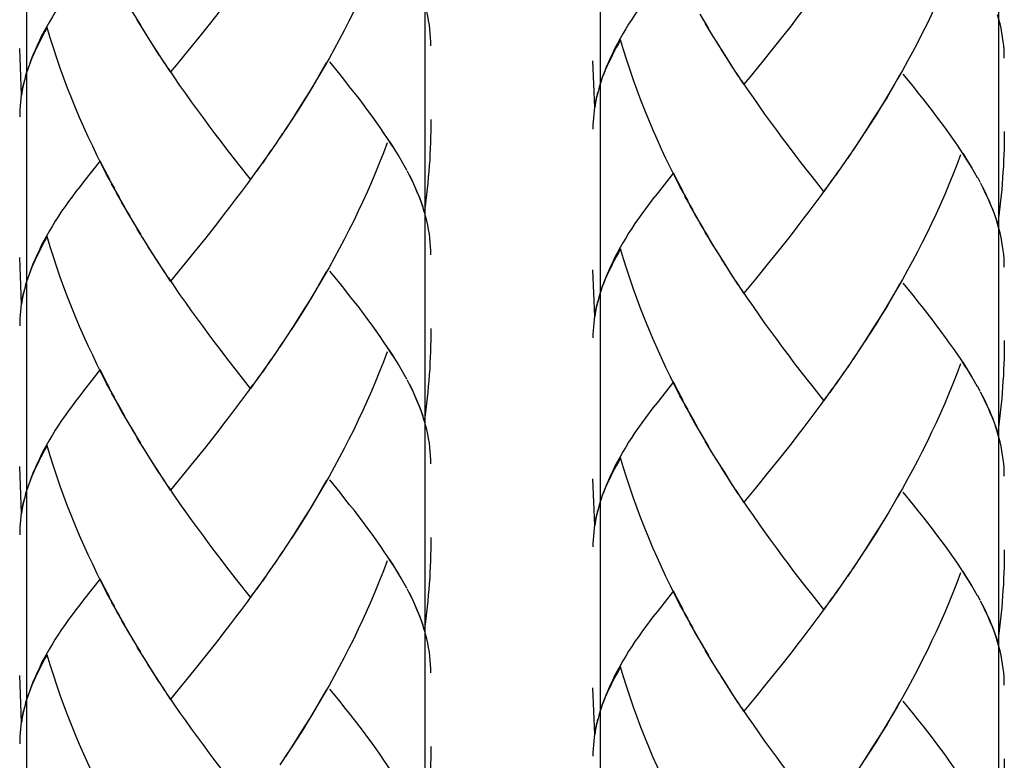
# Model space of a CAD drawing. Extents: x 60 to 153, y 97 to 215.
# Drawn here: x 136 to 141, y 120 to 123 of the extents above; entities that cross this region are included whole.
import ezdxf

# ---------------------------------------------------------------- set-up
doc = ezdxf.new("R2010")
doc.units = 0
doc.header["$MEASUREMENT"] = 0
doc.layers.add('GEOMETRIE', color=7, linetype='CONTINUOUS')

msp = doc.modelspace()

# ---------------------------------------------------------------- linework, layer by layer
at = {"layer": 'GEOMETRIE', "color": 250}
for points in [[(136.0393, 130.6836), (136.0393, 106.0639)], [(138.0113, 130.6836), (138.0113, 106.0639)], [(138.8784, 130.6836), (138.8784, 106.0639)], [(140.8501, 130.6836), (140.8501, 106.0639)], [(137.8246, 123.854), (137.8056, 123.8051), (137.786, 123.7562), (137.7667, 123.7073), (137.7464, 123.6594), (137.7247, 123.6108), (137.7033, 123.5629), (137.6813, 123.5157), (137.6585, 123.4689), (137.6348, 123.4217), (137.6113, 123.3748), (137.5869, 123.329), (137.5621, 123.2832), (137.5369, 123.2377), (137.5107, 123.1926), (137.4849, 123.1478), (137.4587, 123.103), (137.4318, 123.0592), (137.4043, 123.0151), (137.3767, 122.9717), (137.3492, 122.9287)], [(140.6623, 123.7934), (140.6437, 123.7448), (140.6244, 123.6959), (140.6048, 123.6473), (140.5841, 123.5994), (140.5631, 123.5509), (140.5414, 123.503), (140.519, 123.4554), (140.4966, 123.4086), (140.4728, 123.3617), (140.4491, 123.3149), (140.4249, 123.269), (140.4001, 123.2229), (140.3746, 123.1774), (140.3491, 123.1326), (140.323, 123.0875), (140.2968, 123.043), (140.2699, 122.9993), (140.2424, 122.9548), (140.2151, 122.9118), (140.1872, 122.8687)], [(136.3218, 123.6618), (136.3022, 123.6366), (136.2829, 123.6118), (136.2646, 123.5874), (136.2471, 123.5629), (136.2302, 123.5388), (136.2126, 123.5143), (136.1968, 123.4902), (136.1816, 123.4668), (136.1668, 123.443), (136.1527, 123.4189), (136.1392, 123.3955), (136.1261, 123.3717), (136.1137, 123.3483), (136.1027, 123.3252), (136.0917, 123.3014), (136.0814, 123.2787), (136.0703, 123.2535), (136.061, 123.228), (136.0514, 123.2029), (136.0428, 123.1777), (136.0331, 123.1485)], [(137.1614, 123.6935), (137.1325, 123.6535), (137.1032, 123.6136), (137.0735, 123.5746), (137.0439, 123.5357), (137.0143, 123.4975), (136.9854, 123.4596), (136.9557, 123.4217)], [(139.1599, 123.6015), (139.1399, 123.5763), (139.121, 123.5515), (139.1027, 123.5271), (139.0848, 123.5026), (139.0679, 123.4785), (139.0503, 123.4544), (139.0345, 123.4306), (139.0193, 123.4065), (139.0049, 123.3831), (138.9911, 123.359), (138.9773, 123.3352), (138.9642, 123.3118), (138.9518, 123.288), (138.9408, 123.2649), (138.9298, 123.2411), (138.9191, 123.2187), (138.9084, 123.1933), (138.8988, 123.1678), (138.8891, 123.1423), (138.8808, 123.1178), (138.8712, 123.0882)], [(139.9991, 123.6332), (139.9705, 123.5932), (139.9412, 123.5536), (139.9116, 123.5143), (139.882, 123.4754), (139.8524, 123.4375), (139.8234, 123.3993), (139.7935, 123.3617)], [(138.0409, 123.2994), (138.0402, 123.32), (138.0392, 123.3407), (138.0378, 123.3614), (138.0358, 123.3817), (138.033, 123.4024), (138.0296, 123.4244), (138.0254, 123.4465), (138.0206, 123.4689), (138.0144, 123.4902), (138.0082, 123.5133)], [(136.6043, 123.4017), (136.5616, 123.4709)], [(139.4159, 123.3855), (139.3735, 123.4558)], [(140.879, 123.2391), (140.8783, 123.2597), (140.8776, 123.2801), (140.8759, 123.3011), (140.8735, 123.3218), (140.8707, 123.3421), (140.8673, 123.3638), (140.8632, 123.3862), (140.8583, 123.4086), (140.8521, 123.4306), (140.8459, 123.453)], [(136.6309, 123.3576), (136.5874, 123.4275)], [(136.9557, 123.4217), (136.8968, 123.3472)], [(139.4417, 123.3414), (139.399, 123.411)], [(136.1413, 123.39), (136.1303, 123.3703), (136.1199, 123.3507), (136.1103, 123.3317), (136.1007, 123.3128), (136.091, 123.2938), (136.0824, 123.2756), (136.0738, 123.2573), (136.0659, 123.2391), (136.0586, 123.2205), (136.0514, 123.2029), (136.0448, 123.1846), (136.039, 123.166)], [(136.4758, 122.5928), (136.4355, 122.6631), (136.4114, 122.7089), (136.389, 122.7554), (136.3666, 122.8026), (136.3439, 122.8494), (136.3225, 122.8973), (136.3015, 122.9452), (136.2812, 122.9931), (136.2612, 123.042), (136.2419, 123.0906), (136.224, 123.1399), (136.2061, 123.1895), (136.1888, 123.2391), (136.1727, 123.2894), (136.1565, 123.3397), (136.1413, 123.39)], [(136.6584, 123.3145), (136.614, 123.3831)], [(139.4686, 123.2973), (139.4252, 123.3672)], [(139.7935, 123.3617), (139.7349, 123.2873)], [(136.696, 123.2539), (136.6688, 123.2969), (136.6415, 123.3404)], [(136.7239, 123.2119), (136.686, 123.2715), (136.6584, 123.3145)], [(136.8968, 123.3472), (136.8382, 123.2756)], [(138.9794, 123.33), (138.9687, 123.3097), (138.958, 123.2907), (138.9484, 123.2718), (138.9387, 123.2522), (138.9291, 123.2336), (138.9201, 123.2156), (138.9119, 123.1977), (138.9039, 123.1791), (138.8967, 123.1605), (138.8891, 123.1423), (138.8829, 123.1243), (138.8767, 123.1057)], [(139.3136, 122.5321), (139.2736, 122.6028), (139.2495, 122.6493), (139.2267, 122.6954), (139.2043, 122.7423), (139.1819, 122.7888), (139.1602, 122.837), (139.1396, 122.8849), (139.1192, 122.9328), (139.0993, 122.9817), (139.0803, 123.0306), (139.0621, 123.0799), (139.0441, 123.1295), (139.0269, 123.1791), (139.0104, 123.2294), (138.9945, 123.2794), (138.9794, 123.33)], [(139.4965, 123.2539), (139.452, 123.3228)], [(136.0135, 123.0551), (136.0052, 123.2856)], [(136.8382, 123.2756), (136.7807, 123.205), (136.7518, 123.1702)], [(139.534, 123.1939), (139.5065, 123.2367), (139.4789, 123.2801)], [(139.7349, 123.2873), (139.6763, 123.2156)], [(136.7518, 123.1702), (136.7139, 123.2291)], [(137.5228, 123.215), (137.4966, 123.1698), (137.4708, 123.125), (137.4442, 123.0806), (137.4174, 123.0368), (137.3891, 122.9931), (137.3619, 122.95)], [(137.9083, 122.7071), (137.8935, 122.733), (137.8783, 122.7602), (137.8614, 122.7864), (137.8446, 122.8136), (137.8266, 122.8408), (137.8084, 122.868), (137.7894, 122.8959), (137.7695, 122.9242), (137.7495, 122.9521), (137.7281, 122.9803), (137.7068, 123.0089), (137.6851, 123.0382), (137.662, 123.0675), (137.6385, 123.0971), (137.6151, 123.1274), (137.591, 123.1578), (137.5407, 123.2198)], [(138.8516, 122.9948), (138.843, 123.2256)], [(139.5623, 123.1516), (139.5237, 123.2112), (139.4965, 123.2539)], [(139.6763, 123.2156), (139.6188, 123.1447), (139.5898, 123.1099)], [(137.148, 122.6393), (137.0894, 122.7123), (137.0605, 122.7499), (137.0312, 122.7881), (137.0019, 122.826), (136.9726, 122.8646), (136.9433, 122.9032), (136.9144, 122.9428), (136.8851, 122.9824), (136.8558, 123.0224), (136.8269, 123.0634), (136.7983, 123.1037), (136.77, 123.1454), (136.7418, 123.1867)], [(139.5898, 123.1099), (139.5516, 123.1684)], [(136.0283, 123.1302), (136.0238, 123.1119), (136.0197, 123.094), (136.0162, 123.0758), (136.0131, 123.0572), (136.0111, 123.0393), (136.009, 123.0213), (136.0069, 123.0027), (136.0056, 122.9845), (136.0052, 122.9666), (136.0052, 122.9483)], [(136.0352, 123.1529), (136.0287, 123.1285), (136.0228, 123.1037), (136.018, 123.0792), (136.0135, 123.0551)], [(139.986, 122.5786), (139.9275, 122.6524), (139.8985, 122.6896), (139.8689, 122.7275), (139.8396, 122.7661), (139.8103, 122.8043), (139.7814, 122.8429), (139.7525, 122.8825), (139.7228, 122.9225), (139.6939, 122.9621), (139.665, 123.0027), (139.6367, 123.0434), (139.6081, 123.0847), (139.5795, 123.1268)], [(140.3609, 123.1547), (140.3347, 123.1095), (140.3088, 123.0647), (140.2823, 123.0207), (140.2548, 122.9769), (140.2272, 122.9328), (140.2003, 122.8901)], [(140.746, 122.6469), (140.7316, 122.673), (140.7164, 122.6996), (140.6995, 122.7261), (140.6826, 122.7533), (140.6647, 122.7805), (140.6465, 122.8074), (140.6275, 122.8353), (140.6075, 122.8639), (140.5872, 122.8918), (140.5662, 122.9201), (140.5448, 122.9486), (140.5228, 122.9783), (140.4997, 123.0072), (140.4766, 123.0368), (140.4532, 123.0675), (140.4287, 123.0975), (140.3788, 123.1591)], [(138.866, 123.0699), (138.8616, 123.052), (138.8578, 123.0337), (138.854, 123.0155), (138.8512, 122.9969), (138.8492, 122.9786), (138.8471, 122.9614), (138.845, 122.9428), (138.844, 122.9245), (138.843, 122.9063), (138.843, 122.888)], [(138.8733, 123.0927), (138.8667, 123.0678), (138.8609, 123.0434), (138.856, 123.0189), (138.8516, 122.9948)], [(137.3619, 122.95), (137.3216, 122.8863)], [(138.0409, 122.9352), (138.0402, 122.9066), (138.0402, 122.8777), (138.0392, 122.8494), (138.0389, 122.8205), (138.0375, 122.7919), (138.0361, 122.7636), (138.0347, 122.7347), (138.0327, 122.7065), (138.0306, 122.6772), (138.0278, 122.6489), (138.0254, 122.6207), (138.0223, 122.5917), (138.0189, 122.5631), (138.0154, 122.5352), (138.012, 122.5066), (138.0079, 122.478)], [(137.334, 122.9077), (137.2927, 122.8443)], [(140.2003, 122.8901), (140.1593, 122.826)], [(140.879, 122.8753), (140.8783, 122.8463), (140.8783, 122.8174), (140.8776, 122.7888), (140.8769, 122.7605), (140.8752, 122.7316), (140.8742, 122.7034), (140.8725, 122.6744), (140.8707, 122.6462), (140.8687, 122.6172), (140.8663, 122.5886), (140.8632, 122.56), (140.8601, 122.5318), (140.857, 122.5032), (140.8535, 122.4749), (140.8501, 122.4467), (140.8459, 122.4178)], [(137.2775, 122.8232), (137.2351, 122.7609)], [(137.3057, 122.8653), (137.2644, 122.8026)], [(137.8246, 122.8198), (137.8056, 122.7702), (137.786, 122.7216), (137.7667, 122.673), (137.7464, 122.6245), (137.7247, 122.5762), (137.7033, 122.5287), (137.6813, 122.4815), (137.6585, 122.4343), (137.6348, 122.3871), (137.6113, 122.3406), (137.5869, 122.2944), (137.5621, 122.2489), (137.5369, 122.2031), (137.5107, 122.1583), (137.4849, 122.1132), (137.4587, 122.0691), (137.4318, 122.0247), (137.4043, 121.9813), (137.3767, 121.9375), (137.3492, 121.8948)], [(137.8825, 122.755), (137.8673, 122.7791), (137.8525, 122.8033), (137.8363, 122.8277)], [(140.1724, 122.8477), (140.1307, 122.784)], [(137.2486, 122.7816), (137.2065, 122.7195)], [(140.1435, 122.805), (140.1025, 122.7423)], [(136.4031, 122.7313), (136.3218, 122.6272)], [(136.451, 122.6382), (136.4272, 122.6851), (136.4031, 122.7313)], [(137.22, 122.7402), (137.1776, 122.6796)], [(140.1152, 122.763), (140.0732, 122.7009)], [(140.6623, 122.7595), (140.6437, 122.7106), (140.6244, 122.6617), (140.6048, 122.6128), (140.5841, 122.5642), (140.5631, 122.5159), (140.5414, 122.4687), (140.519, 122.4212), (140.4966, 122.374), (140.4728, 122.3268), (140.4491, 122.2806), (140.4249, 122.2341), (140.4001, 122.1887), (140.3746, 122.1432), (140.3491, 122.0981), (140.323, 122.0536), (140.2968, 122.0088), (140.2699, 121.9644), (140.2424, 121.921), (140.2151, 121.8772), (140.1872, 121.8345)], [(140.7202, 122.6954), (140.705, 122.7189), (140.6902, 122.743), (140.6747, 122.7678)], [(137.1907, 122.6992), (137.148, 122.6393)], [(137.9217, 122.6844), (137.909, 122.7078)], [(138.0079, 122.478), (138.0003, 122.5032), (137.992, 122.5283), (137.982, 122.5532), (137.9713, 122.5786), (137.9607, 122.6038), (137.9489, 122.6293), (137.9362, 122.6551), (137.9231, 122.681)], [(140.0577, 122.6803), (140.0157, 122.6193)], [(140.0866, 122.7213), (140.0446, 122.6593)], [(136.3218, 122.6272), (136.3022, 122.6024), (136.2829, 122.578), (136.2646, 122.5528), (136.2471, 122.5287), (136.2302, 122.5046), (136.2126, 122.4808), (136.1968, 122.4567), (136.1816, 122.4322), (136.1668, 122.4085), (136.1527, 122.3847), (136.1392, 122.3609), (136.1261, 122.3378), (136.1137, 122.3141), (136.1027, 122.2903), (136.0917, 122.2676), (136.0814, 122.2441), (136.0703, 122.2186), (136.061, 122.1935), (136.0514, 122.1687), (136.0428, 122.1439), (136.0331, 122.1139)], [(137.1614, 122.6586), (137.1325, 122.619), (137.1032, 122.5793), (137.0735, 122.5404), (137.0439, 122.5018), (137.0143, 122.4629), (136.9854, 122.4253)], [(138.0017, 122.5008), (137.9941, 122.5235), (137.9855, 122.5466), (137.9762, 122.5687), (137.9669, 122.5917), (137.9569, 122.6148), (137.9458, 122.6376), (137.9341, 122.661)], [(139.2412, 122.6713), (139.1599, 122.5669)], [(139.2887, 122.578), (139.2653, 122.6248), (139.2412, 122.6713)], [(140.0291, 122.6396), (139.986, 122.5786)], [(140.7601, 122.6245), (140.7474, 122.6475)], [(136.5006, 122.5466), (136.4596, 122.6169)], [(139.9991, 122.599), (139.9705, 122.559), (139.9412, 122.519), (139.9116, 122.4801), (139.882, 122.4415), (139.8524, 122.4026), (139.8234, 122.3647)], [(140.8459, 122.4178), (140.838, 122.4429), (140.8297, 122.4681), (140.8201, 122.4932), (140.8094, 122.5187), (140.7987, 122.5435), (140.7867, 122.569), (140.7743, 122.5948), (140.7608, 122.621)], [(140.8397, 122.4408), (140.8318, 122.4632), (140.8235, 122.486), (140.8142, 122.5084), (140.8049, 122.5314), (140.7943, 122.5545), (140.7839, 122.5776), (140.7722, 122.6007)], [(136.5261, 122.5008), (136.4844, 122.5718)], [(139.1599, 122.5669), (139.1399, 122.5418), (139.121, 122.5173), (139.1027, 122.4929), (139.0848, 122.4687), (139.0679, 122.4446), (139.0503, 122.4205), (139.0345, 122.3964), (139.0193, 122.3719), (139.0049, 122.3482), (138.9911, 122.3244), (138.9773, 122.301), (138.9642, 122.2772), (138.9518, 122.2538), (138.9408, 122.2307), (138.9298, 122.2069), (138.9191, 122.1842), (138.9084, 122.1583), (138.8988, 122.1335), (138.8891, 122.108), (138.8808, 122.0836), (138.8712, 122.054)], [(139.3384, 122.4863), (139.298, 122.5563)], [(136.552, 122.4563), (136.5092, 122.5266)], [(136.5778, 122.4112), (136.5354, 122.4815)], [(138.0409, 122.2648), (138.0402, 122.2855), (138.0392, 122.3065), (138.0378, 122.3268), (138.0358, 122.3475), (138.033, 122.3678), (138.0296, 122.3902), (138.0254, 122.4119), (138.0206, 122.4343), (138.0144, 122.4567), (138.0082, 122.4787)], [(139.3639, 122.4408), (139.3225, 122.5115)], [(136.6043, 122.3678), (136.5616, 122.4371)], [(139.3897, 122.3961), (139.3473, 122.4663)], [(136.6309, 122.3234), (136.5874, 122.3926)], [(136.9854, 122.4253), (136.9261, 122.3502)], [(139.4159, 122.3513), (139.3735, 122.4212)], [(140.879, 122.2045), (140.8783, 122.2252), (140.8776, 122.2462), (140.8759, 122.2662), (140.8735, 122.2872), (140.8707, 122.3079), (140.8673, 122.3299), (140.8632, 122.3516), (140.8583, 122.374), (140.8521, 122.3964), (140.8459, 122.4188)], [(136.1413, 122.3554), (136.1303, 122.3361), (136.1199, 122.3165), (136.1103, 122.2972), (136.1007, 122.2786), (136.091, 122.26), (136.0824, 122.241), (136.0738, 122.2228), (136.0659, 122.2049), (136.0586, 122.1862), (136.0514, 122.1676), (136.0448, 122.1501), (136.039, 122.1318)], [(136.4758, 121.5579), (136.4355, 121.6285), (136.4114, 121.6747), (136.389, 121.7212), (136.3666, 121.768), (136.3439, 121.8152), (136.3225, 121.8628), (136.3015, 121.911), (136.2812, 121.9592), (136.2612, 122.0074), (136.2419, 122.0567), (136.224, 122.1056), (136.2061, 122.1552), (136.1888, 122.2049), (136.1727, 122.2552), (136.1565, 122.3051), (136.1413, 122.3554)], [(136.6584, 122.28), (136.614, 122.3492)], [(136.9261, 122.3502), (136.8672, 122.2772)], [(139.4417, 122.3075), (139.399, 122.3771)], [(139.4686, 122.2631), (139.4252, 122.3327)], [(139.8234, 122.3647), (139.7642, 122.2899)], [(136.696, 122.22), (136.6688, 122.2624), (136.6415, 122.3054)], [(138.9794, 122.2955), (138.9687, 122.2755), (138.958, 122.2562), (138.9484, 122.2369), (138.9387, 122.2183), (138.9291, 122.1997), (138.9201, 122.1807), (138.9119, 122.1625), (138.9039, 122.1446), (138.8967, 122.126), (138.8891, 122.1077), (138.8829, 122.0898), (138.8767, 122.0719)], [(139.3136, 121.4979), (139.2736, 121.5682), (139.2495, 121.6144), (139.2267, 121.6612), (139.2043, 121.7077), (139.1819, 121.7553), (139.1602, 121.8028), (139.1396, 121.851), (139.1192, 121.8989), (139.0993, 121.9475), (139.0803, 121.9964), (139.0621, 122.0453), (139.0441, 122.095), (139.0269, 122.1446), (139.0104, 122.1949), (138.9945, 122.2448), (138.9794, 122.2955)], [(139.4965, 122.2197), (139.452, 122.2893)], [(139.7642, 122.2899), (139.7056, 122.2173)], [(136.0135, 122.0205), (136.0052, 122.2521)], [(136.7239, 122.1776), (136.686, 122.2369), (136.6584, 122.28)], [(136.8672, 122.2772), (136.8097, 122.2055)], [(139.534, 122.1597), (139.5065, 122.2028), (139.4789, 122.2455)], [(136.7518, 122.1353), (136.7139, 122.1949)], [(136.8097, 122.2055), (136.7518, 122.1353)], [(138.8516, 121.9606), (138.843, 122.1918)], [(139.5623, 122.1173), (139.5237, 122.1766), (139.4965, 122.2197)], [(139.7056, 122.2173), (139.6474, 122.1453)], [(137.148, 121.6044), (137.0894, 121.6784), (137.0605, 121.7156), (137.0312, 121.7539), (137.0019, 121.7914), (136.9726, 121.8304), (136.9433, 121.869), (136.9144, 121.9086), (136.8851, 121.9482), (136.8558, 121.9885), (136.8269, 122.0288), (136.7983, 122.0695), (136.77, 122.1111), (136.7418, 122.1525)], [(137.5228, 122.1804), (137.4966, 122.1353), (137.4708, 122.0908), (137.4442, 122.0464), (137.4174, 122.0023), (137.3891, 121.9592), (137.3619, 121.9158)], [(137.9083, 121.6726), (137.8935, 121.6988), (137.8783, 121.7253), (137.8614, 121.7525), (137.8446, 121.779), (137.8266, 121.8063), (137.8084, 121.8338), (137.7894, 121.8614), (137.7695, 121.8893), (137.7495, 121.9175), (137.7281, 121.9458), (137.7068, 121.9751), (137.6851, 122.004), (137.662, 122.0329), (137.6385, 122.0629), (137.6151, 122.0932), (137.591, 122.1235), (137.5407, 122.1852)], [(139.6474, 122.1453), (139.5898, 122.0753)], [(136.0283, 122.0956), (136.0238, 122.0777), (136.0197, 122.0598), (136.0162, 122.0416), (136.0131, 122.023), (136.0111, 122.005), (136.009, 121.9868), (136.0069, 121.9685), (136.0056, 121.9506), (136.0052, 121.9327), (136.0052, 121.9141)], [(136.0352, 122.1187), (136.0287, 122.0943), (136.0228, 122.0695)], [(139.5898, 122.0753), (139.5516, 122.1346)], [(139.986, 121.5444), (139.9275, 121.6182), (139.8985, 121.6557), (139.8689, 121.6936), (139.8396, 121.7315), (139.8103, 121.7701), (139.7814, 121.8087), (139.7525, 121.8486), (139.7228, 121.8879), (139.6939, 121.9279), (139.665, 121.9685), (139.6367, 122.0092), (139.6081, 122.0509), (139.5795, 122.0925)], [(140.3609, 122.1204), (140.3347, 122.0753), (140.3088, 122.0305), (140.2823, 121.9864), (140.2548, 121.9423), (140.2272, 121.8989), (140.2003, 121.8555)], [(140.746, 121.6126), (140.7316, 121.6388), (140.7164, 121.6653), (140.6995, 121.6922), (140.6826, 121.7191), (140.6647, 121.7467), (140.6465, 121.7739), (140.6275, 121.8011), (140.6075, 121.829), (140.5872, 121.8569), (140.5662, 121.8862), (140.5448, 121.9144), (140.5228, 121.9437), (140.4997, 121.973), (140.4766, 122.0026), (140.4532, 122.0329), (140.4287, 122.0633), (140.3788, 122.1249)], [(136.0228, 122.0695), (136.018, 122.0447), (136.0135, 122.0205)], [(138.8733, 122.0584), (138.8667, 122.034), (138.8609, 122.0092)], [(138.866, 122.0354), (138.8616, 122.0174), (138.8578, 121.9995), (138.854, 121.9813), (138.8512, 121.963), (138.8492, 121.9451), (138.8471, 121.9268), (138.845, 121.9082), (138.844, 121.8903), (138.843, 121.8721), (138.843, 121.8538)], [(138.8609, 122.0092), (138.856, 121.9851), (138.8516, 121.9606)], [(137.3619, 121.9158), (137.3216, 121.8524)], [(138.0409, 121.901), (138.0402, 121.8717), (138.0402, 121.8431), (138.0392, 121.8149), (138.0389, 121.7866), (138.0375, 121.758), (138.0361, 121.7287), (138.0347, 121.7005), (138.0327, 121.6719), (138.0306, 121.643), (138.0278, 121.6144), (138.0254, 121.5858), (138.0223, 121.5579), (138.0189, 121.5293), (138.0154, 121.501), (138.012, 121.4721), (138.0079, 121.4435)], [(137.334, 121.8731), (137.2927, 121.8097)], [(140.2003, 121.8555), (140.1593, 121.7918)], [(137.3057, 121.8307), (137.2644, 121.768)], [(140.1724, 121.8128), (140.1307, 121.7498)], [(140.879, 121.8407), (140.8783, 121.8121), (140.8783, 121.7832), (140.8776, 121.7546), (140.8769, 121.7263), (140.8752, 121.6977), (140.8742, 121.6688), (140.8725, 121.6405), (140.8707, 121.6113), (140.8687, 121.583), (140.8663, 121.5544), (140.8632, 121.5258), (140.8601, 121.4976), (140.857, 121.469), (140.8535, 121.4407), (140.8501, 121.4121), (140.8459, 121.3839)], [(137.2775, 121.7887), (137.2351, 121.7267)], [(137.8246, 121.7859), (137.8056, 121.7363), (137.786, 121.6877), (137.7667, 121.6385), (137.7464, 121.5906), (137.7247, 121.5424), (137.7033, 121.4952), (137.6813, 121.4469), (137.6585, 121.3997), (137.6348, 121.3529), (137.6113, 121.3067), (137.5869, 121.2602), (137.5621, 121.2144), (137.5369, 121.1686), (137.5107, 121.1238), (137.4849, 121.0786), (137.4587, 121.0346), (137.4318, 120.9901), (137.4043, 120.947), (137.3767, 120.9036), (137.3492, 120.8602)], [(137.8825, 121.7205), (137.8673, 121.7446), (137.8525, 121.7687), (137.8363, 121.7935)], [(140.1435, 121.7708), (140.1025, 121.7077)], [(137.22, 121.706), (137.1776, 121.6447)], [(137.2486, 121.747), (137.2065, 121.6853)], [(140.1152, 121.7284), (140.0732, 121.6664)], [(140.6623, 121.7256), (140.6437, 121.676), (140.6244, 121.6275), (140.6048, 121.5785), (140.5841, 121.5303), (140.5631, 121.4824), (140.5414, 121.4345), (140.519, 121.387), (140.4966, 121.3394), (140.4728, 121.2926), (140.4491, 121.2464), (140.4249, 121.1999), (140.4001, 121.1544), (140.3746, 121.1086), (140.3491, 121.0638), (140.323, 121.0184), (140.2968, 120.975), (140.2699, 120.9302), (140.2424, 120.8871), (140.2151, 120.843), (140.1872, 120.8003)], [(140.7202, 121.6602), (140.705, 121.6846), (140.6902, 121.7088), (140.6747, 121.7336)], [(136.4031, 121.6974), (136.3218, 121.5927)], [(136.451, 121.604), (136.4272, 121.6505), (136.4031, 121.6974)], [(137.1907, 121.6653), (137.148, 121.6044)], [(137.9217, 121.6498), (137.909, 121.6736)], [(140.0866, 121.6871), (140.0446, 121.6254)], [(137.1614, 121.6247), (137.1325, 121.5851), (137.1032, 121.5455), (137.0735, 121.5062), (137.0439, 121.4673), (137.0143, 121.429), (136.9854, 121.3904)], [(138.0079, 121.4435), (138.0003, 121.4683), (137.992, 121.4934), (137.982, 121.5189), (137.9713, 121.5441), (137.9607, 121.5699), (137.9489, 121.5951), (137.9362, 121.6206), (137.9231, 121.6467)], [(138.0017, 121.4673), (137.9941, 121.4896), (137.9855, 121.512), (137.9762, 121.5348), (137.9669, 121.5575), (137.9569, 121.5803), (137.9458, 121.6033), (137.9341, 121.6261)], [(139.2412, 121.6371), (139.1599, 121.5331)], [(139.2887, 121.5441), (139.2653, 121.5902), (139.2412, 121.6371)], [(140.0291, 121.6051), (139.986, 121.5444)], [(140.0577, 121.6461), (140.0157, 121.5847)], [(140.7601, 121.5896), (140.7474, 121.6133)], [(136.3218, 121.5927), (136.3022, 121.5682), (136.2829, 121.5434), (136.2646, 121.5189), (136.2471, 121.4941), (136.2302, 121.4707), (136.2126, 121.4462), (136.1968, 121.4225), (136.1816, 121.398), (136.1668, 121.3746), (136.1527, 121.3505), (136.1392, 121.3267), (136.1261, 121.3033), (136.1137, 121.2795), (136.1027, 121.2561), (136.0917, 121.233)], [(136.5006, 121.512), (136.4596, 121.5827)], [(139.9991, 121.5644), (139.9705, 121.5248), (139.9412, 121.4848), (139.9116, 121.4459), (139.882, 121.4066), (139.8524, 121.3687), (139.8234, 121.3305)], [(140.8459, 121.3839), (140.838, 121.4083), (140.8297, 121.4335), (140.8201, 121.4586), (140.8094, 121.4841), (140.7987, 121.5093), (140.7867, 121.5348), (140.7743, 121.561), (140.7608, 121.5865)], [(140.8397, 121.4066), (140.8318, 121.429), (140.8235, 121.4521), (140.8142, 121.4745), (140.8049, 121.4972), (140.7943, 121.5203), (140.7839, 121.543), (140.7722, 121.5665)], [(136.552, 121.4214), (136.5092, 121.4924), (136.4844, 121.5375)], [(136.5261, 121.4673), (136.5006, 121.512)], [(139.1599, 121.5331), (139.1399, 121.5083), (139.121, 121.4831), (139.1027, 121.4586), (139.0848, 121.4338), (139.0679, 121.4104), (139.0503, 121.386), (139.0345, 121.3622), (139.0193, 121.3377), (139.0049, 121.3139), (138.9911, 121.2905), (138.9773, 121.2664), (138.9642, 121.243), (138.9518, 121.2192), (138.9408, 121.1958), (138.9298, 121.173)], [(139.3384, 121.4521), (139.298, 121.5227)], [(139.3897, 121.3615), (139.3473, 121.4321), (139.3225, 121.4772)], [(136.5778, 121.3773), (136.5354, 121.4469)], [(138.0409, 121.2306), (138.0402, 121.2516), (138.0392, 121.2719), (138.0378, 121.2922), (138.0358, 121.3129), (138.033, 121.3339), (138.0296, 121.356), (138.0254, 121.378), (138.0206, 121.4004), (138.0144, 121.4225), (138.0082, 121.4442)], [(139.3639, 121.4066), (139.3384, 121.4521)], [(136.6043, 121.3326), (136.5616, 121.4028)], [(136.6309, 121.2891), (136.5874, 121.3584)], [(136.9854, 121.3904), (136.9261, 121.316)], [(139.4159, 121.3171), (139.3735, 121.387)], [(140.879, 121.1703), (140.8783, 121.1913), (140.8776, 121.2113), (140.8759, 121.232), (140.8735, 121.2526), (140.8707, 121.2736), (140.8673, 121.2957), (140.8632, 121.3181), (140.8583, 121.3405), (140.8521, 121.3622), (140.8459, 121.3842)], [(136.1413, 121.3212), (136.1303, 121.3019), (136.1199, 121.2819), (136.1103, 121.2633), (136.1007, 121.2444), (136.091, 121.2258), (136.0824, 121.2072), (136.0738, 121.1885), (136.0659, 121.1703), (136.0586, 121.1524), (136.0514, 121.1338), (136.0448, 121.1162), (136.039, 121.0976)], [(136.4758, 120.524), (136.4355, 120.5936), (136.4114, 120.6401), (136.389, 120.6866), (136.3666, 120.7338), (136.3439, 120.7813), (136.3225, 120.8289), (136.3015, 120.8761), (136.2812, 120.9247), (136.2612, 120.9732), (136.2419, 121.0218), (136.224, 121.0714), (136.2061, 121.121), (136.1888, 121.1703), (136.1727, 121.2202), (136.1565, 121.2705), (136.1413, 121.3212)], [(136.6584, 121.2461), (136.614, 121.315)], [(136.9261, 121.316), (136.8672, 121.2426)], [(139.4417, 121.2726), (139.399, 121.3429)], [(139.8234, 121.3305), (139.7642, 121.2557)], [(136.696, 121.1854), (136.6688, 121.2282), (136.6415, 121.2719)], [(138.9794, 121.2609), (138.9687, 121.2416), (138.958, 121.222), (138.9484, 121.2034), (138.9387, 121.1841), (138.9291, 121.1655), (138.9201, 121.1469), (138.9119, 121.1283), (138.9039, 121.1103), (138.8967, 121.0924), (138.8891, 121.0738), (138.8829, 121.0559), (138.8767, 121.0377)], [(139.3136, 120.4634), (139.2736, 120.534), (139.2495, 120.5801), (139.2267, 120.6267), (139.2043, 120.6739), (139.1819, 120.721), (139.1602, 120.7686), (139.1396, 120.8161), (139.1192, 120.8647), (139.0993, 120.9133), (139.0803, 120.9619), (139.0621, 121.0115), (139.0441, 121.0607), (139.0269, 121.1103), (139.0104, 121.1606), (138.9945, 121.2106), (138.9794, 121.2609)], [(139.4686, 121.2292), (139.4252, 121.2984)], [(136.0135, 120.986), (136.0052, 121.2175)], [(136.0917, 121.233), (136.0814, 121.2099), (136.0703, 121.1848), (136.061, 121.1593), (136.0514, 121.1338), (136.0428, 121.1093), (136.0331, 121.0793)], [(136.7239, 121.1434), (136.686, 121.2027), (136.6584, 121.2461)], [(136.8672, 121.2426), (136.8097, 121.1713)], [(139.4965, 121.1858), (139.452, 121.2547)], [(139.534, 121.1255), (139.5065, 121.1679), (139.4789, 121.2113)], [(139.7642, 121.2557), (139.7056, 121.1827)], [(136.8097, 121.1713), (136.7518, 121.101)], [(138.9298, 121.173), (138.9191, 121.1496), (138.9084, 121.1241), (138.8988, 121.099), (138.8891, 121.0738), (138.8808, 121.0494), (138.8712, 121.0194)], [(139.5623, 121.0831), (139.5237, 121.1424), (139.4965, 121.1858)], [(139.7056, 121.1827), (139.6474, 121.111)], [(136.7518, 121.101), (136.7139, 121.1606)], [(137.148, 120.5708), (137.0894, 120.6439), (137.0605, 120.6814), (137.0312, 120.7197), (137.0019, 120.7576), (136.9726, 120.7958), (136.9433, 120.8347), (136.9144, 120.874), (136.8851, 120.9136), (136.8558, 120.9539), (136.8269, 120.9942), (136.7983, 121.0352), (136.77, 121.0766), (136.7418, 121.1183)], [(137.5228, 121.1462), (137.4966, 121.101), (137.4708, 121.0563), (137.4442, 121.0122), (137.4174, 120.9684), (137.3891, 120.9247), (137.3619, 120.8819)], [(137.9083, 120.6384), (137.8935, 120.6649), (137.8783, 120.6907), (137.8614, 120.7176), (137.8446, 120.7452), (137.8266, 120.7717), (137.8084, 120.7996), (137.7894, 120.8268), (137.7695, 120.8547), (137.7495, 120.8833), (137.7281, 120.9119), (137.7068, 120.9405), (137.6851, 120.9694), (137.662, 120.9994), (137.6385, 121.029), (137.6151, 121.0587), (137.591, 121.0893), (137.5407, 121.1513)], [(138.8516, 120.926), (138.843, 121.1575)], [(136.0352, 121.0849), (136.0287, 121.0597), (136.0228, 121.0352), (136.018, 121.0108), (136.0135, 120.986)], [(139.5898, 121.0408), (139.5516, 121.1004)], [(139.6474, 121.111), (139.5898, 121.0408)], [(140.3609, 121.0862), (140.3347, 121.0408), (140.3088, 120.996), (140.2823, 120.9522), (140.2548, 120.9081), (140.2272, 120.8647), (140.2003, 120.8216)], [(140.746, 120.5781), (140.7316, 120.6046), (140.7164, 120.6308), (140.6995, 120.6577), (140.6826, 120.6849), (140.6647, 120.7114), (140.6465, 120.7393), (140.6275, 120.7669), (140.6075, 120.7948), (140.5872, 120.823), (140.5662, 120.8516), (140.5448, 120.8802), (140.5228, 120.9095), (140.4997, 120.9391), (140.4766, 120.9688), (140.4532, 120.9987), (140.4287, 121.029), (140.3788, 121.0907)], [(136.0283, 121.0614), (136.0238, 121.0432), (136.0197, 121.0249), (136.0162, 121.0073), (136.0131, 120.9894), (136.0111, 120.9708), (136.009, 120.9526), (136.0069, 120.9343), (136.0056, 120.916), (136.0052, 120.8978), (136.0052, 120.8795)], [(138.8733, 121.0246), (138.8667, 120.9994), (138.8609, 120.975), (138.856, 120.9505), (138.8516, 120.926)], [(139.986, 120.5102), (139.9275, 120.5839), (139.8985, 120.6215), (139.8689, 120.6594), (139.8396, 120.6973), (139.8103, 120.7359), (139.7814, 120.7741), (139.7525, 120.8137), (139.7228, 120.8537), (139.6939, 120.894), (139.665, 120.9343), (139.6367, 120.975), (139.6081, 121.0159), (139.5795, 121.0583)], [(138.866, 121.0011), (138.8616, 120.9832), (138.8578, 120.9653), (138.854, 120.947), (138.8512, 120.9288), (138.8492, 120.9105), (138.8471, 120.8926), (138.845, 120.8744), (138.844, 120.8558), (138.843, 120.8375), (138.843, 120.8196)], [(137.3619, 120.8819), (137.3216, 120.8179)], [(137.334, 120.8385), (137.2927, 120.7755)], [(138.0409, 120.8664), (138.0402, 120.8382), (138.0402, 120.8092), (138.0392, 120.7806), (138.0389, 120.7517), (138.0375, 120.7235), (138.0361, 120.6942), (138.0347, 120.6663), (138.0327, 120.6377), (138.0306, 120.6091), (138.0278, 120.5808), (138.0254, 120.5522), (138.0223, 120.5233), (138.0189, 120.4947), (138.0154, 120.4665), (138.012, 120.4382), (138.0079, 120.4096)], [(140.2003, 120.8216), (140.1593, 120.7576)], [(137.3057, 120.7965), (137.2644, 120.7338)], [(140.1724, 120.7786), (140.1307, 120.7152)], [(140.879, 120.8061), (140.8783, 120.7779), (140.8783, 120.749), (140.8776, 120.7204), (140.8769, 120.6918), (140.8752, 120.6632), (140.8742, 120.6342), (140.8725, 120.606), (140.8707, 120.5774), (140.8687, 120.5488), (140.8663, 120.5205), (140.8632, 120.4919), (140.8601, 120.4634), (140.857, 120.4351), (140.8535, 120.4065), (140.8501, 120.3779), (140.8459, 120.3493)], [(137.2775, 120.7545), (137.2351, 120.6928)], [(137.8246, 120.7517), (137.8056, 120.7021), (137.786, 120.6532), (137.7667, 120.6043), (137.7464, 120.556), (137.7247, 120.5081), (137.7033, 120.4603), (137.6813, 120.4131), (137.6585, 120.3659), (137.6348, 120.3187), (137.6113, 120.2722), (137.5869, 120.226), (137.5621, 120.1802), (137.5369, 120.1347), (137.5107, 120.0896), (137.4849, 120.0448), (137.4587, 120.0003), (137.4318, 119.9559), (137.4043, 119.9121), (137.3767, 119.8687), (137.3492, 119.8257)], [(137.8825, 120.6866), (137.8673, 120.7104), (137.8525, 120.7345), (137.8363, 120.7589)], [(140.1435, 120.7362), (140.1025, 120.6739)], [(137.2486, 120.7128), (137.2065, 120.6511)], [(140.1152, 120.6942), (140.0732, 120.6325)], [(140.6623, 120.6918), (140.6437, 120.6418), (140.6244, 120.5932), (140.6048, 120.544), (140.5841, 120.4957), (140.5631, 120.4479), (140.5414, 120.4003), (140.519, 120.3528), (140.4966, 120.3052), (140.4728, 120.2587), (140.4491, 120.2122), (140.4249, 120.1657), (140.4001, 120.1195), (140.3746, 120.0744), (140.3491, 120.0293), (140.323, 119.9845), (140.2968, 119.94), (140.2699, 119.8959), (140.2424, 119.8522), (140.2151, 119.8088), (140.1872, 119.7657)], [(140.7202, 120.6263), (140.705, 120.6501), (140.6902, 120.6742), (140.6747, 120.699)], [(136.4031, 120.6628), (136.3218, 120.5588)], [(136.451, 120.5698), (136.4272, 120.616), (136.4031, 120.6628)], [(137.1907, 120.6308), (137.148, 120.5708)], [(137.22, 120.6718), (137.1776, 120.6105)], [(137.9217, 120.6153), (137.909, 120.6391)], [(140.0866, 120.6525), (140.0446, 120.5912)], [(137.1614, 120.5908), (137.1325, 120.5502), (137.1032, 120.5106), (137.0735, 120.4716), (137.0439, 120.4327), (137.0143, 120.3945), (136.9854, 120.3566)], [(138.0079, 120.4096), (138.0003, 120.4348), (137.992, 120.4592), (137.982, 120.4844), (137.9713, 120.5095), (137.9607, 120.535), (137.9489, 120.5612), (137.9362, 120.5863), (137.9231, 120.6122)], [(138.0017, 120.4327), (137.9941, 120.4551), (137.9855, 120.4778), (137.9762, 120.5006), (137.9669, 120.523), (137.9569, 120.5464), (137.9458, 120.5688), (137.9341, 120.5922)], [(139.2412, 120.6029), (139.1599, 120.4985)], [(139.2887, 120.5099), (139.2653, 120.5564), (139.2412, 120.6029)], [(140.0577, 120.6118), (140.0157, 120.5505)], [(140.7601, 120.5553), (140.7474, 120.5788)], [(136.3218, 120.5588), (136.3022, 120.5336), (136.2829, 120.5088), (136.2646, 120.4844), (136.2471, 120.4603), (136.2302, 120.4358), (136.2126, 120.4117), (136.1968, 120.3879), (136.1816, 120.3638), (136.1668, 120.34), (136.1527, 120.3162), (136.1392, 120.2925), (136.1261, 120.2687), (136.1137, 120.2456), (136.1027, 120.2219), (136.0917, 120.1988), (136.0814, 120.175), (136.0703, 120.1502), (136.061, 120.125), (136.0514, 120.1002), (136.0428, 120.0747), (136.0331, 120.0451)], [(136.5006, 120.4778), (136.4596, 120.5484)], [(139.9991, 120.5305), (139.9705, 120.4902), (139.9412, 120.4506), (139.9116, 120.4113), (139.882, 120.3724), (139.8524, 120.3345), (139.8234, 120.2959)], [(140.0291, 120.5708), (139.986, 120.5102)], [(140.8459, 120.3493), (140.838, 120.3741), (140.8297, 120.3989), (140.8201, 120.4241), (140.8094, 120.4492), (140.7987, 120.4747), (140.7867, 120.5006), (140.7743, 120.5261), (140.7608, 120.5522)], [(140.8397, 120.3724), (140.8318, 120.3948), (140.8235, 120.4175), (140.8142, 120.4406), (140.8049, 120.463), (140.7943, 120.4857), (140.7839, 120.5088), (140.7722, 120.5319)], [(136.5261, 120.4323), (136.4844, 120.503)], [(139.1599, 120.4985), (139.1399, 120.4733), (139.121, 120.4485), (139.1027, 120.4241), (139.0848, 120.4003), (139.0679, 120.3758), (139.0503, 120.3517), (139.0345, 120.3276), (139.0193, 120.3035), (139.0049, 120.2801), (138.9911, 120.2563), (138.9773, 120.2322), (138.9642, 120.2088), (138.9518, 120.1853), (138.9408, 120.1619), (138.9298, 120.1385), (138.9191, 120.1154), (138.9084, 120.0896), (138.8988, 120.0651), (138.8891, 120.04), (138.8808, 120.0148), (138.8712, 119.9852)], [(139.3384, 120.4175), (139.298, 120.4882)], [(136.552, 120.3872), (136.5092, 120.4575)], [(139.3639, 120.3724), (139.3225, 120.4427)], [(136.5778, 120.3424), (136.5354, 120.4134)], [(138.0409, 120.1964), (138.0402, 120.217), (138.0392, 120.2374), (138.0378, 120.2584), (138.0358, 120.279), (138.033, 120.2997), (138.0296, 120.3214), (138.0254, 120.3435), (138.0206, 120.3659), (138.0144, 120.3879), (138.0082, 120.4103)], [(139.3897, 120.3273), (139.3473, 120.3976)], [(136.6043, 120.2987), (136.5616, 120.3686)], [(136.9854, 120.3566), (136.9261, 120.2818)], [(139.4159, 120.2828), (139.3735, 120.3531)], [(140.879, 120.1361), (140.8783, 120.1564), (140.8776, 120.1771), (140.8759, 120.1977), (140.8735, 120.2188), (140.8707, 120.2398), (140.8673, 120.2615), (140.8632, 120.2832), (140.8583, 120.3052), (140.8521, 120.3276), (140.8459, 120.35)], [(136.1413, 120.2866), (136.1303, 120.2673), (136.1199, 120.2477), (136.1103, 120.2287), (136.1007, 120.2101), (136.091, 120.1912), (136.0824, 120.1726), (136.0738, 120.154), (136.0659, 120.1361), (136.0586, 120.1178), (136.0514, 120.0999), (136.0448, 120.0816), (136.039, 120.0634)], [(136.4758, 119.4894), (136.4355, 119.5601), (136.4114, 119.6066), (136.389, 119.6524), (136.3666, 119.6992), (136.3439, 119.7468), (136.3225, 119.7943), (136.3015, 119.8419), (136.2812, 119.8904), (136.2612, 119.939), (136.2419, 119.9883), (136.224, 120.0372), (136.2061, 120.0865), (136.1888, 120.1361), (136.1727, 120.1864), (136.1565, 120.2367), (136.1413, 120.2866)], [(136.6309, 120.2546), (136.5874, 120.3238)], [(139.4417, 120.2384), (139.399, 120.3083)], [(139.8234, 120.2959), (139.7642, 120.2215)], [(136.6584, 120.2115), (136.614, 120.2804)], [(136.696, 120.1512), (136.6688, 120.1936), (136.6415, 120.237)], [(136.9261, 120.2818), (136.8672, 120.2088)], [(139.4686, 120.1943), (139.4252, 120.2639)], [(136.7239, 120.1092), (136.686, 120.1685), (136.6584, 120.2115)], [(136.8672, 120.2088), (136.8097, 120.1368)], [(138.9794, 120.2267), (138.9687, 120.2067), (138.958, 120.1877), (138.9484, 120.1688), (138.9387, 120.1502), (138.9291, 120.1312), (138.9201, 120.1126), (138.9119, 120.094), (138.9039, 120.0761), (138.8967, 120.0575), (138.8891, 120.0393), (138.8829, 120.0213), (138.8767, 120.0034)], [(139.3136, 119.4291), (139.2736, 119.4998), (139.2495, 119.5463), (139.2267, 119.5921), (139.2043, 119.6389), (139.1819, 119.6865), (139.1602, 119.7344), (139.1396, 119.7819), (139.1192, 119.8308), (139.0993, 119.8787), (139.0803, 119.9276), (139.0621, 119.9773), (139.0441, 120.0262), (139.0269, 120.0761), (139.0104, 120.1261), (138.9945, 120.1764), (138.9794, 120.2267)], [(139.4965, 120.1509), (139.452, 120.2201)], [(139.7642, 120.2215), (139.7056, 120.1485)], [(136.0135, 119.9518), (136.0052, 120.1829)], [(139.534, 120.0913), (139.5065, 120.1337), (139.4789, 120.1771)], [(139.5623, 120.0486), (139.5237, 120.1082), (139.4965, 120.1509)], [(139.7056, 120.1485), (139.6474, 120.0765)], [(136.7518, 120.0668), (136.7139, 120.1257)], [(136.8097, 120.1368), (136.7518, 120.0668)], [(137.5228, 120.1116), (137.4966, 120.0665), (137.4708, 120.0224), (137.4442, 119.9779), (137.4174, 119.9338), (137.3891, 119.8904), (137.3619, 119.847)], [(137.9083, 119.6038), (137.8935, 119.63), (137.8783, 119.6569), (137.8614, 119.6834), (137.8446, 119.7103), (137.8266, 119.7375), (137.8084, 119.7654), (137.7894, 119.7929), (137.7695, 119.8208), (137.7495, 119.8494), (137.7281, 119.8773), (137.7068, 119.9059), (137.6851, 119.9352), (137.662, 119.9645), (137.6385, 119.9948), (137.6151, 120.0244), (137.591, 120.0544), (137.5407, 120.1168)], [(138.8516, 119.8918), (138.843, 120.1226)], [(136.0352, 120.0503), (136.0287, 120.0255), (136.0228, 120.001), (136.018, 119.9762), (136.0135, 119.9518)], [(137.148, 119.5363), (137.0894, 119.61), (137.0605, 119.6472), (137.0312, 119.6851), (137.0019, 119.723), (136.9726, 119.7616), (136.9433, 119.8005), (136.9144, 119.8398), (136.8851, 119.8794), (136.8558, 119.9194), (136.8269, 119.9604), (136.7983, 120.001), (136.77, 120.042), (136.7418, 120.0837)], [(139.5898, 120.0069), (139.5516, 120.0654)], [(139.6474, 120.0765), (139.5898, 120.0069)], [(140.3609, 120.0513), (140.3347, 120.0065), (140.3088, 119.9621), (140.2823, 119.9177), (140.2548, 119.8739), (140.2272, 119.8308), (140.2003, 119.7871)], [(140.746, 119.5435), (140.7316, 119.57), (140.7164, 119.5966), (140.6995, 119.6231), (140.6826, 119.6503), (140.6647, 119.6772), (140.6465, 119.7051), (140.6275, 119.7323), (140.6075, 119.7602), (140.5872, 119.7891), (140.5662, 119.8174), (140.5448, 119.846), (140.5228, 119.8749), (140.4997, 119.9049), (140.4766, 119.9345), (140.4532, 119.9642), (140.4287, 119.9945), (140.3788, 120.0568)], [(136.0283, 120.0272), (136.0238, 120.0089), (136.0197, 119.991), (136.0162, 119.9731), (136.0131, 119.9549), (136.0111, 119.9363), (136.009, 119.9183), (136.0069, 119.9001), (136.0056, 119.8815), (136.0052, 119.8636), (136.0052, 119.8453)], [(139.986, 119.4763), (139.9275, 119.5497), (139.8985, 119.5869), (139.8689, 119.6245), (139.8396, 119.6631), (139.8103, 119.7013), (139.7814, 119.7406), (139.7525, 119.7792), (139.7228, 119.8195), (139.6939, 119.8587), (139.665, 119.8997), (139.6367, 119.9407), (139.6081, 119.9817), (139.5795, 120.0234)], [(138.866, 119.9669), (138.8616, 119.9487), (138.8578, 119.9307), (138.854, 119.9128), (138.8512, 119.8942), (138.8492, 119.8763), (138.8471, 119.8584), (138.845, 119.8401), (138.844, 119.8215), (138.843, 119.8029), (138.843, 119.785)], [(138.8733, 119.99), (138.8667, 119.9648), (138.8609, 119.9407), (138.856, 119.9159), (138.8516, 119.8918)], [(137.3619, 119.847), (137.3216, 119.7833)], [(137.334, 119.8047), (137.2927, 119.7413)], [(138.0409, 119.8322), (138.0402, 119.8033), (138.0402, 119.775), (138.0392, 119.7464), (138.0389, 119.7175), (138.0375, 119.6889), (138.0361, 119.6603), (138.0347, 119.6317), (138.0327, 119.6035), (138.0306, 119.5745), (138.0278, 119.5459), (138.0254, 119.5177), (138.0223, 119.4887), (138.0189, 119.4608), (138.0154, 119.4322), (138.012, 119.4036), (138.0079, 119.3754)], [(140.2003, 119.7871), (140.1593, 119.723)], [(140.879, 119.7719), (140.8783, 119.7433), (140.8783, 119.7151), (140.8776, 119.6858), (140.8769, 119.6575), (140.8752, 119.629), (140.8742, 119.6), (140.8725, 119.5714), (140.8707, 119.5432), (140.8687, 119.5146), (140.8663, 119.4863), (140.8632, 119.457), (140.8601, 119.4288), (140.857, 119.4009), (140.8535, 119.3719), (140.8501, 119.3437), (140.8459, 119.3154)]]:
    msp.add_lwpolyline(points, dxfattribs=at)

doc.saveas('drawing.dxf')
